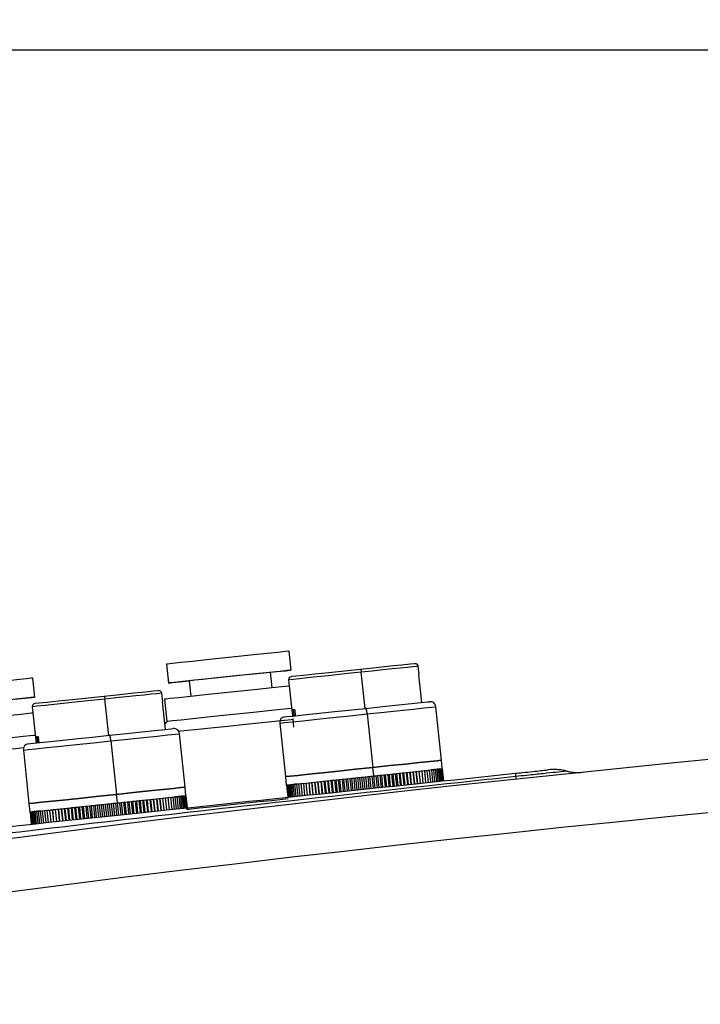
# Model space of a CAD drawing. Units: inches. Extents: x 301 to 12199, y 96 to 4480.
# Drawn here: x 10302 to 10363, y 2916 to 3004 of the extents above; entities that cross this region are included whole.
import ezdxf

# ---------------------------------------------------------------- set-up
doc = ezdxf.new("R2010")
doc.units = ezdxf.units.IN
doc.header["$MEASUREMENT"] = 0
doc.dimstyles.new('直线标注', dxfattribs={"dimtxt": 2.4, "dimasz": 3, "dimexe": 1.25, "dimexo": 0.625, "dimtad": 1, "dimlfac": 2.5, "dimdsep": 46, "dimtxsty": 'Standard', "dimcen": 2.5, "dimadec": 0, "dimazin": 0, "dimtm": 1e-09, "dimtfac": 1, "dimtmove": 0, "dimatfit": 3, "dimfxl": 1, "dimarcsym": 0})

# ---------------------------------------------------------------- blocks, each defined once
blk = doc.blocks.new('*D454')
at = {"color": 0, "lineweight": -2}
for p, q in [((10242.974, 3371.593), (9855.502, 3371.593)), ((9856.752, 3351.593), (9856.752, 2256.181)), ((11141.374, 2236.181), (9855.502, 2236.181))]:
    blk.add_line(p, q, dxfattribs=at)
at = {"color": 0}
for points in [[(9860.086, 3351.593), (9853.419, 3351.593), (9856.752, 3371.593)], [(9853.419, 2256.181), (9860.086, 2256.181), (9856.752, 2236.181)]]:
    blk.add_solid(points, dxfattribs=at)
at = {"layer": 'Defpoints', "color": 0}
for p in [(10243.599, 3371.593), (9856.752, 2236.181), (11141.999, 2236.181)]:
    blk.add_point(p, dxfattribs=at)
at = {"color": 0, "insert": (9846.127, 2803.262), "char_height": 2.4, "attachment_point": 5, "rotation": 90}
blk.add_mtext('\\H8.333333x;1135.5', dxfattribs=at)
blk = doc.blocks.new('*D456')
at = {"color": 0, "lineweight": -2}
for p, q in [((10575.574, 3001.181), (9962.239, 3001.181)), ((9963.489, 2673.681), (9963.489, 2981.181)), ((10045.437, 2653.681), (9962.239, 2653.681))]:
    blk.add_line(p, q, dxfattribs=at)
at = {"color": 0}
for points in [[(9966.822, 2981.181), (9960.155, 2981.181), (9963.489, 3001.181)], [(9960.155, 2673.681), (9966.822, 2673.681), (9963.489, 2653.681)]]:
    blk.add_solid(points, dxfattribs=at)
at = {"layer": 'Defpoints', "color": 0}
for p in [(9963.489, 3001.181), (10576.199, 3001.181), (10046.062, 2653.681)]:
    blk.add_point(p, dxfattribs=at)
at = {"color": 0, "insert": (9952.864, 2827.97), "char_height": 2.4, "attachment_point": 5, "rotation": 90}
blk.add_mtext('\\H8.333333x;347.5', dxfattribs=at)

msp = doc.modelspace()

# ---------------------------------------------------------------- linework, layer by layer
at = {"color": 7, "linetype": 'Continuous', "lineweight": 25}
for p, q in [((10326.624604, 2945.849176), (10326.446905, 2947.539863)), ((10315.507164, 2946.39005), (10315.684863, 2944.699363)), ((10337.945599, 2946.19806), (10338.025249, 2945.440234)), ((10303.7506, 2943.445022), (10303.572902, 2945.135709)), ((10324.931078, 2944.263468), (10324.784738, 2945.655799)), ((10338.025249, 2945.440234), (10338.033597, 2945.441112)), ((10338.29379, 2942.965548), (10338.033597, 2945.441112)), ((10317.524728, 2944.892741), (10317.671068, 2943.50041)), ((10326.409735, 2944.985592), (10326.693823, 2942.28268)), ((10315.071595, 2943.793905), (10315.151246, 2943.03608)), ((10303.535732, 2942.581437), (10303.819819, 2939.878526)), ((10315.151246, 2943.03608), (10315.159594, 2943.036957)), ((10315.419786, 2940.561393), (10315.159594, 2943.036957)), ((10315.333942, 2943.254768), (10315.542999, 2941.265724)), ((10340.03595, 2937.810815), (10339.53415, 2942.585117)), ((10326.814287, 2942.295341), (10326.702171, 2942.283558)), ((10326.702171, 2942.283558), (10326.757926, 2941.75308)), ((10326.757926, 2941.75308), (10326.749578, 2941.752202)), ((10326.948453, 2942.309443), (10326.814287, 2942.295341)), ((10326.814287, 2942.295341), (10326.870042, 2941.764865)), ((10326.948453, 2942.309444), (10327.004208, 2941.778964)), ((10333.422917, 2941.942803), (10333.924717, 2937.168501)), ((10315.542999, 2941.265724), (10315.368417, 2941.050134)), ((10325.615419, 2941.122199), (10326.117218, 2936.347897)), ((10326.773473, 2941.524855), (10326.853124, 2940.767029)), ((10303.940283, 2939.891187), (10303.828167, 2939.879403)), ((10303.828167, 2939.879403), (10303.883923, 2939.348925)), ((10304.074449, 2939.905289), (10303.940283, 2939.891187)), ((10303.940283, 2939.891187), (10303.996039, 2939.36071)), ((10304.074449, 2939.905289), (10304.130205, 2939.37481)), ((10317.161946, 2935.40666), (10316.660147, 2940.180962)), ((10303.883923, 2939.348925), (10303.875575, 2939.348048)), ((10310.548914, 2939.538648), (10311.050713, 2934.764346)), ((10302.741415, 2938.718044), (10303.243214, 2933.943743)), ((10334.004367, 2936.410675), (10333.924717, 2937.168501)), ((10340.1156, 2937.052989), (10340.03595, 2937.810815)), ((10326.117218, 2936.347897), (10326.196869, 2935.590072)), ((10332.565097, 2936.259402), (10332.732146, 2936.276959)), ((10332.732146, 2936.276959), (10332.919527, 2936.296654)), ((10332.732146, 2936.276959), (10332.845659, 2935.196953)), ((10332.919527, 2936.296654), (10333.095613, 2936.315161)), ((10332.919527, 2936.296654), (10333.03304, 2935.216647)), ((10333.095613, 2936.315161), (10333.274606, 2936.333974)), ((10333.095613, 2936.315161), (10333.209126, 2935.235155)), ((10333.274606, 2936.333974), (10333.459246, 2936.353381)), ((10333.274606, 2936.333974), (10333.388119, 2935.253968)), ((10333.459246, 2936.353381), (10333.62936, 2936.37126)), ((10333.459246, 2936.353381), (10333.57276, 2935.273374)), ((10333.62936, 2936.37126), (10333.822049, 2936.391513)), ((10333.62936, 2936.37126), (10333.742873, 2935.291254)), ((10333.822049, 2936.391513), (10333.982818, 2936.40841)), ((10333.822049, 2936.391513), (10333.935562, 2935.311506)), ((10333.982818, 2936.40841), (10334.183027, 2936.429453)), ((10333.982818, 2936.40841), (10334.096331, 2935.328404)), ((10334.183027, 2936.429453), (10334.33401, 2936.445322)), ((10334.183027, 2936.429453), (10334.29654, 2935.349446)), ((10334.33401, 2936.445322), (10334.54119, 2936.467097)), ((10334.33401, 2936.445322), (10334.447523, 2935.365315)), ((10334.54119, 2936.467097), (10334.681974, 2936.481894)), ((10334.54119, 2936.467097), (10334.654704, 2935.387091)), ((10334.681974, 2936.481894), (10334.895558, 2936.504343)), ((10334.681974, 2936.481894), (10334.795487, 2935.401888)), ((10334.895558, 2936.504343), (10335.025756, 2936.518027)), ((10334.895558, 2936.504343), (10335.009071, 2935.424336)), ((10335.025756, 2936.518027), (10335.245158, 2936.541087)), ((10335.025756, 2936.518027), (10335.139269, 2935.438021)), ((10335.245158, 2936.541087), (10335.364413, 2936.553621)), ((10335.245158, 2936.541087), (10335.358671, 2935.461081)), ((10335.364413, 2936.553621), (10335.589032, 2936.57723)), ((10335.364413, 2936.553621), (10335.477926, 2935.473615)), ((10335.589032, 2936.57723), (10335.697018, 2936.58858)), ((10335.589032, 2936.57723), (10335.702545, 2935.497224)), ((10335.697018, 2936.58858), (10335.926238, 2936.612672)), ((10335.697018, 2936.58858), (10335.810532, 2935.508573)), ((10335.926238, 2936.612672), (10336.022659, 2936.622806)), ((10335.926238, 2936.612672), (10336.039752, 2935.532665)), ((10336.022659, 2936.622806), (10336.255852, 2936.647315)), ((10336.022659, 2936.622806), (10336.136173, 2935.5428)), ((10336.255852, 2936.647315), (10336.340444, 2936.656206)), ((10336.255852, 2936.647315), (10336.369366, 2935.567309)), ((10336.340444, 2936.656206), (10336.57697, 2936.681066)), ((10336.340444, 2936.656206), (10336.453957, 2935.5762)), ((10336.57697, 2936.681066), (10336.6495, 2936.688689)), ((10336.57697, 2936.681066), (10336.690484, 2935.60106)), ((10336.6495, 2936.688689), (10336.888712, 2936.713832)), ((10336.6495, 2936.688689), (10336.763014, 2935.608683)), ((10336.888712, 2936.713832), (10336.948982, 2936.720166)), ((10336.888712, 2936.713832), (10337.002226, 2935.633825)), ((10336.948982, 2936.720166), (10337.190224, 2936.745522)), ((10336.948982, 2936.720166), (10337.062496, 2935.64016)), ((10337.190224, 2936.745522), (10337.238069, 2936.75055)), ((10337.190224, 2936.745522), (10337.303737, 2935.665516)), ((10337.238069, 2936.75055), (10337.480679, 2936.77605)), ((10337.238069, 2936.75055), (10337.351582, 2935.670544)), ((10337.480679, 2936.77605), (10337.515967, 2936.779758)), ((10337.480679, 2936.77605), (10337.594192, 2935.696044)), ((10337.515967, 2936.779758), (10337.75928, 2936.805332)), ((10337.515967, 2936.779758), (10337.62948, 2935.699753)), ((10337.75928, 2936.805332), (10337.781915, 2936.807711)), ((10337.75928, 2936.805332), (10337.872794, 2935.725326)), ((10337.781915, 2936.807711), (10338.025265, 2936.833288)), ((10337.781915, 2936.807711), (10337.895428, 2935.727705)), ((10338.025265, 2936.833288), (10338.035185, 2936.83433)), ((10338.025265, 2936.833288), (10338.138779, 2935.753282)), ((10338.035185, 2936.83433), (10338.277905, 2936.859841)), ((10338.035185, 2936.83433), (10338.148698, 2935.754325)), ((10338.275082, 2936.859544), (10338.516506, 2936.884919)), ((10338.277905, 2936.859841), (10338.391418, 2935.779835)), ((10338.500949, 2936.883284), (10338.740415, 2936.908453)), ((10338.516506, 2936.884919), (10338.630019, 2935.804913)), ((10338.712166, 2936.905484), (10338.949018, 2936.930378)), ((10338.740415, 2936.908453), (10338.853928, 2935.828447)), ((10338.908154, 2936.926083), (10339.141744, 2936.950634)), ((10338.949018, 2936.930378), (10339.062532, 2935.850372)), ((10339.088377, 2936.945025), (10339.318064, 2936.969166)), ((10339.141744, 2936.950634), (10339.255257, 2935.870629)), ((10339.144862, 2936.95096), (10339.202365, 2936.957003)), ((10339.252341, 2936.962258), (10339.477495, 2936.985923)), ((10339.303303, 2936.967613), (10339.373107, 2936.974949)), ((10339.318064, 2936.969166), (10339.431577, 2935.889161)), ((10339.399595, 2936.977735), (10339.619599, 2937.000858)), ((10339.444896, 2936.982495), (10339.526808, 2936.991104)), ((10339.477495, 2936.985923), (10339.591008, 2935.905917)), ((10339.529737, 2936.991413), (10339.743988, 2937.013932)), ((10339.569252, 2936.995565), (10339.663048, 2937.005423)), ((10339.619599, 2937.000858), (10339.733112, 2935.920853)), ((10339.642409, 2937.003256), (10339.85032, 2937.025108)), ((10339.67603, 2937.006788), (10339.781454, 2937.017868)), ((10339.737304, 2937.013229), (10339.938304, 2937.034355)), ((10339.743988, 2937.013932), (10339.857501, 2935.933927)), ((10339.764938, 2937.016133), (10339.8817, 2937.028405)), ((10339.81416, 2937.021307), (10340.0077, 2937.041649)), ((10339.835732, 2937.023574), (10339.963512, 2937.037004)), ((10339.85032, 2937.025108), (10339.963833, 2935.945103)), ((10339.872767, 2937.027467), (10340.058315, 2937.046969)), ((10339.888218, 2937.02909), (10340.026666, 2937.043642)), ((10339.912965, 2937.031692), (10340.090013, 2937.0503)), ((10339.922252, 2937.032667), (10340.070988, 2937.0483)), ((10339.934643, 2937.03397), (10340.102705, 2937.051634)), ((10339.937741, 2937.034296), (10340.096358, 2937.050967)), ((10339.938304, 2937.034355), (10340.051817, 2935.954351)), ((10340.0077, 2937.041649), (10340.121213, 2935.961644)), ((10340.058315, 2937.046969), (10340.171828, 2935.966964)), ((10340.090013, 2937.0503), (10340.203526, 2935.970296)), ((10340.102705, 2937.051634), (10340.216218, 2935.97163)), ((10350.076607, 2936.980433), (10350.076389, 2936.980433)), ((10351.271658, 2936.835518), (10351.27144, 2936.835518)), ((10317.241597, 2934.648835), (10317.161946, 2935.40666)), ((10326.209763, 2935.591427), (10326.374728, 2935.608765)), ((10326.209763, 2935.591427), (10326.323277, 2934.511423)), ((10326.216111, 2935.592094), (10326.390216, 2935.610393)), ((10326.216111, 2935.592094), (10326.329624, 2934.51209)), ((10326.222456, 2935.592761), (10326.377826, 2935.609091)), ((10326.24148, 2935.594761), (10326.424251, 2935.613971)), ((10326.24148, 2935.594761), (10326.354993, 2934.514756)), ((10326.254154, 2935.596092), (10326.399504, 2935.611369)), ((10326.285803, 2935.599419), (10326.476737, 2935.619487)), ((10326.285803, 2935.599419), (10326.399316, 2934.519415)), ((10326.304769, 2935.601412), (10326.439702, 2935.615594)), ((10326.348957, 2935.606057), (10326.547531, 2935.626928)), ((10326.348957, 2935.606057), (10326.46247, 2934.526052)), ((10326.374164, 2935.608706), (10326.498309, 2935.621754)), ((10326.430769, 2935.614656), (10326.636439, 2935.636273)), ((10326.430769, 2935.614656), (10326.544282, 2934.534651)), ((10326.462149, 2935.617953), (10326.575165, 2935.629832)), ((10326.531015, 2935.625193), (10326.743217, 2935.647496)), ((10326.531015, 2935.625193), (10326.644528, 2934.545188)), ((10326.568481, 2935.629129), (10326.670059, 2935.639805)), ((10326.64942, 2935.637638), (10326.867573, 2935.660566)), ((10326.64942, 2935.637638), (10326.762934, 2934.557632)), ((10326.69287, 2935.642203), (10326.782732, 2935.651648)), ((10326.785661, 2935.651957), (10327.009166, 2935.675448)), ((10326.785661, 2935.651957), (10326.899174, 2934.571952)), ((10326.834974, 2935.657138), (10326.912874, 2935.665326)), ((10326.939362, 2935.668112), (10327.167607, 2935.692101)), ((10326.939362, 2935.668112), (10327.052875, 2934.588107)), ((10326.994405, 2935.673895), (10327.060128, 2935.680803)), ((10327.110104, 2935.686058), (10327.342463, 2935.71048)), ((10327.110104, 2935.686058), (10327.223617, 2934.606052)), ((10327.170725, 2935.692427), (10327.189103, 2935.694359)), ((10327.297417, 2935.705745), (10327.533254, 2935.730533)), ((10327.297417, 2935.705745), (10327.41093, 2934.62574)), ((10327.500789, 2935.727121), (10327.739457, 2935.752206)), ((10327.500789, 2935.727121), (10327.614302, 2934.647115)), ((10327.719662, 2935.750125), (10327.960507, 2935.775439)), ((10327.719662, 2935.750125), (10327.833176, 2934.670119)), ((10327.953437, 2935.774696), (10328.195799, 2935.800169)), ((10327.953437, 2935.774696), (10328.06695, 2934.69469)), ((10328.195799, 2935.800169), (10328.201472, 2935.800766)), ((10328.195799, 2935.800169), (10328.309312, 2934.720163)), ((10328.201472, 2935.800766), (10328.444686, 2935.826328)), ((10328.201472, 2935.800766), (10328.314985, 2934.72076)), ((10328.444686, 2935.826328), (10328.463088, 2935.828263)), ((10328.444686, 2935.826328), (10328.558199, 2934.746323)), ((10328.463088, 2935.828263), (10328.706488, 2935.853845)), ((10328.463088, 2935.828263), (10328.576601, 2934.748257)), ((10328.706488, 2935.853845), (10328.737567, 2935.857112)), ((10328.706488, 2935.853845), (10328.820001, 2934.773839)), ((10328.737567, 2935.857112), (10328.980486, 2935.882643)), ((10328.737567, 2935.857112), (10328.85108, 2934.777106)), ((10328.980486, 2935.882643), (10329.024158, 2935.887233)), ((10328.980486, 2935.882643), (10329.093999, 2934.802637)), ((10329.024158, 2935.887233), (10329.265929, 2935.912645)), ((10329.024158, 2935.887233), (10329.137671, 2934.807227)), ((10329.265929, 2935.912645), (10329.322074, 2935.918546)), ((10329.265929, 2935.912645), (10329.379442, 2934.832639)), ((10329.322074, 2935.918546), (10329.562036, 2935.943767)), ((10329.322074, 2935.918546), (10329.435587, 2934.83854)), ((10329.562036, 2935.943767), (10329.630499, 2935.950963)), ((10329.562036, 2935.943767), (10329.675549, 2934.863761)), ((10329.630499, 2935.950963), (10329.867994, 2935.975924)), ((10329.630499, 2935.950963), (10329.744013, 2934.870957)), ((10329.867994, 2935.975924), (10329.948589, 2935.984395)), ((10329.867994, 2935.975924), (10329.981507, 2934.895918)), ((10329.948589, 2935.984395), (10330.182964, 2936.009029)), ((10329.948589, 2935.984395), (10330.062102, 2934.904389)), ((10330.182964, 2936.009029), (10330.27547, 2936.018752)), ((10330.182964, 2936.009029), (10330.296478, 2934.929023)), ((10330.27547, 2936.018752), (10330.506085, 2936.042991)), ((10330.27547, 2936.018752), (10330.388983, 2934.938746)), ((10330.506085, 2936.042991), (10330.610247, 2936.053938)), ((10330.506085, 2936.042991), (10330.619598, 2934.962984)), ((10330.610247, 2936.053938), (10330.836469, 2936.077715)), ((10330.610247, 2936.053938), (10330.72376, 2934.973932)), ((10330.836469, 2936.077715), (10330.952003, 2936.089858)), ((10330.836469, 2936.077715), (10330.949982, 2934.997709)), ((10330.952003, 2936.089858), (10331.173211, 2936.113108)), ((10330.952003, 2936.089858), (10331.065516, 2935.009852)), ((10331.173211, 2936.113108), (10331.2998, 2936.126413)), ((10331.173211, 2936.113108), (10331.286725, 2935.033102)), ((10331.2998, 2936.126413), (10331.515389, 2936.149073)), ((10331.2998, 2936.126413), (10331.413313, 2935.046407)), ((10331.515389, 2936.149073), (10331.652685, 2936.163503)), ((10331.515389, 2936.149073), (10331.628902, 2935.069066)), ((10331.652685, 2936.163503), (10331.862065, 2936.18551)), ((10331.652685, 2936.163503), (10331.766199, 2935.083497)), ((10331.862065, 2936.18551), (10332.009692, 2936.201026)), ((10331.862065, 2936.18551), (10331.975578, 2935.105503)), ((10332.009692, 2936.201026), (10332.212287, 2936.22232)), ((10332.009692, 2936.201026), (10332.123205, 2935.12102)), ((10332.212287, 2936.22232), (10332.369841, 2936.238879)), ((10332.212287, 2936.22232), (10332.3258, 2935.142313)), ((10332.369841, 2936.238879), (10332.565097, 2936.259402)), ((10332.369841, 2936.238879), (10332.483355, 2935.158873)), ((10332.565097, 2936.259402), (10332.67861, 2935.179395)), ((10311.130364, 2934.00652), (10311.050713, 2934.764346)), ((10315.838162, 2934.501329), (10316.075015, 2934.526223)), ((10316.034151, 2934.521928), (10316.267741, 2934.546479)), ((10316.075015, 2934.526223), (10316.188528, 2933.446218)), ((10316.214374, 2934.54087), (10316.44406, 2934.565011)), ((10316.267741, 2934.546479), (10316.381254, 2933.466474)), ((10316.270858, 2934.546805), (10316.328362, 2934.552849)), ((10316.378337, 2934.558103), (10316.603491, 2934.581768)), ((10316.4293, 2934.563458), (10316.499103, 2934.570794)), ((10316.44406, 2934.565011), (10316.557573, 2933.485006)), ((10316.525592, 2934.57358), (10316.745595, 2934.596704)), ((10316.570892, 2934.57834), (10316.652805, 2934.586949)), ((10316.603491, 2934.581768), (10316.717004, 2933.501763)), ((10316.655733, 2934.587259), (10316.869984, 2934.609777)), ((10316.695248, 2934.59141), (10316.789045, 2934.601269)), ((10316.745595, 2934.596704), (10316.859109, 2933.516699)), ((10316.768406, 2934.599101), (10316.976317, 2934.620953)), ((10316.802027, 2934.602633), (10316.90745, 2934.613714)), ((10316.8633, 2934.609075), (10317.064301, 2934.630201)), ((10316.869984, 2934.609777), (10316.983497, 2933.529772)), ((10316.890935, 2934.611978), (10317.007696, 2934.62425)), ((10316.940156, 2934.617152), (10317.133696, 2934.637494)), ((10316.961729, 2934.619419), (10317.089509, 2934.632849)), ((10316.976317, 2934.620953), (10317.08983, 2933.540948)), ((10316.998763, 2934.623312), (10317.184312, 2934.642814)), ((10317.014215, 2934.624936), (10317.152662, 2934.639487)), ((10317.038961, 2934.627537), (10317.216009, 2934.646145)), ((10317.048249, 2934.628513), (10317.196985, 2934.644146)), ((10317.060639, 2934.629815), (10317.228702, 2934.647479)), ((10317.063738, 2934.630141), (10317.222355, 2934.646812)), ((10317.064301, 2934.630201), (10317.177814, 2933.550196)), ((10317.133696, 2934.637494), (10317.247209, 2933.55749)), ((10317.184312, 2934.642814), (10317.297825, 2933.562809)), ((10317.216009, 2934.646145), (10317.329522, 2933.566141)), ((10317.228702, 2934.647479), (10317.342215, 2933.567475)), ((10303.243214, 2933.943743), (10303.322865, 2933.185917)), ((10307.401466, 2933.614597), (10307.632081, 2933.638836)), ((10307.632081, 2933.638836), (10307.736244, 2933.649784)), ((10307.632081, 2933.638836), (10307.745594, 2932.55883)), ((10307.736244, 2933.649784), (10307.962465, 2933.673561)), ((10307.736244, 2933.649784), (10307.849757, 2932.569777)), ((10307.962465, 2933.673561), (10308.077999, 2933.685704)), ((10307.962465, 2933.673561), (10308.075979, 2932.593554)), ((10308.077999, 2933.685704), (10308.299208, 2933.708954)), ((10308.077999, 2933.685704), (10308.191512, 2932.605697)), ((10308.299208, 2933.708954), (10308.425796, 2933.722259)), ((10308.299208, 2933.708954), (10308.412721, 2932.628947)), ((10308.425796, 2933.722259), (10308.641386, 2933.744918)), ((10308.425796, 2933.722259), (10308.53931, 2932.642252)), ((10308.641386, 2933.744918), (10308.778682, 2933.759349)), ((10308.641386, 2933.744918), (10308.754899, 2932.664912)), ((10308.778682, 2933.759349), (10308.988061, 2933.781355)), ((10308.778682, 2933.759349), (10308.892195, 2932.679342)), ((10308.988061, 2933.781355), (10309.135688, 2933.796872)), ((10308.988061, 2933.781355), (10309.101574, 2932.701349)), ((10309.135688, 2933.796872), (10309.338283, 2933.818165)), ((10309.135688, 2933.796872), (10309.249202, 2932.716865)), ((10309.338283, 2933.818165), (10309.495838, 2933.834725)), ((10309.338283, 2933.818165), (10309.451797, 2932.738159)), ((10309.495838, 2933.834725), (10309.691093, 2933.855247)), ((10309.495838, 2933.834725), (10309.609351, 2932.754718)), ((10309.691093, 2933.855247), (10309.858142, 2933.872805)), ((10309.691093, 2933.855247), (10309.804607, 2932.77524)), ((10309.858142, 2933.872805), (10310.045523, 2933.892499)), ((10309.858142, 2933.872805), (10309.971656, 2932.792798)), ((10310.045523, 2933.892499), (10310.22161, 2933.911006)), ((10310.045523, 2933.892499), (10310.159037, 2932.812493)), ((10310.22161, 2933.911006), (10310.400602, 2933.929819)), ((10310.22161, 2933.911006), (10310.335123, 2932.831)), ((10310.400602, 2933.929819), (10310.585243, 2933.949226)), ((10310.400602, 2933.929819), (10310.514115, 2932.849813)), ((10310.585243, 2933.949226), (10310.755357, 2933.967106)), ((10310.585243, 2933.949226), (10310.698756, 2932.869219)), ((10310.755357, 2933.967106), (10310.948046, 2933.987358)), ((10310.755357, 2933.967106), (10310.86887, 2932.887099)), ((10310.948046, 2933.987358), (10311.108814, 2934.004255)), ((10310.948046, 2933.987358), (10311.061559, 2932.907351)), ((10311.108814, 2934.004255), (10311.309023, 2934.025298)), ((10311.108814, 2934.004255), (10311.222327, 2932.924249)), ((10311.309023, 2934.025298), (10311.460006, 2934.041167)), ((10311.309023, 2934.025298), (10311.422537, 2932.945292)), ((10311.460006, 2934.041167), (10311.667187, 2934.062943)), ((10311.460006, 2934.041167), (10311.573519, 2932.961161)), ((10311.667187, 2934.062943), (10311.80797, 2934.07774)), ((10311.667187, 2934.062943), (10311.7807, 2932.982936)), ((10311.80797, 2934.07774), (10312.021554, 2934.100188)), ((10311.80797, 2934.07774), (10311.921483, 2932.997733)), ((10312.021554, 2934.100188), (10312.151752, 2934.113872)), ((10312.021554, 2934.100188), (10312.135067, 2933.020182)), ((10312.151752, 2934.113872), (10312.371154, 2934.136933)), ((10312.151752, 2934.113872), (10312.265265, 2933.033866)), ((10312.371154, 2934.136933), (10312.49041, 2934.149467)), ((10312.371154, 2934.136933), (10312.484667, 2933.056926)), ((10312.49041, 2934.149467), (10312.715029, 2934.173075)), ((10312.49041, 2934.149467), (10312.603923, 2933.06946)), ((10312.715029, 2934.173075), (10312.823015, 2934.184425)), ((10312.715029, 2934.173075), (10312.828542, 2933.093069)), ((10312.823015, 2934.184425), (10313.052235, 2934.208517)), ((10312.823015, 2934.184425), (10312.936528, 2933.104419)), ((10313.052235, 2934.208517), (10313.148656, 2934.218651)), ((10313.052235, 2934.208517), (10313.165748, 2933.128511)), ((10313.148656, 2934.218651), (10313.381849, 2934.243161)), ((10313.148656, 2934.218651), (10313.262169, 2933.138645)), ((10313.381849, 2934.243161), (10313.46644, 2934.252052)), ((10313.381849, 2934.243161), (10313.495362, 2933.163154)), ((10313.46644, 2934.252052), (10313.702967, 2934.276912)), ((10313.46644, 2934.252052), (10313.579953, 2933.172045)), ((10313.702967, 2934.276912), (10313.775497, 2934.284535)), ((10313.702967, 2934.276912), (10313.81648, 2933.196905)), ((10313.775497, 2934.284535), (10314.014709, 2934.309677)), ((10313.775497, 2934.284535), (10313.88901, 2933.204529)), ((10314.014709, 2934.309677), (10314.074979, 2934.316011)), ((10314.014709, 2934.309677), (10314.128222, 2933.229671)), ((10314.074979, 2934.316011), (10314.31622, 2934.341367)), ((10314.074979, 2934.316011), (10314.188492, 2933.236005)), ((10314.31622, 2934.341367), (10314.364065, 2934.346396)), ((10314.31622, 2934.341367), (10314.429734, 2933.261361)), ((10314.364065, 2934.346396), (10314.606675, 2934.371895)), ((10314.364065, 2934.346396), (10314.477578, 2933.26639)), ((10314.606675, 2934.371895), (10314.641963, 2934.375604)), ((10314.606675, 2934.371895), (10314.720188, 2933.291889)), ((10314.641963, 2934.375604), (10314.885277, 2934.401177)), ((10314.641963, 2934.375604), (10314.755476, 2933.295598)), ((10314.885277, 2934.401177), (10314.907912, 2934.403556)), ((10314.885277, 2934.401177), (10314.99879, 2933.321171)), ((10314.907912, 2934.403556), (10315.151262, 2934.429133)), ((10314.907912, 2934.403556), (10315.021425, 2933.32355)), ((10315.151262, 2934.429133), (10315.161182, 2934.430176)), ((10315.151262, 2934.429133), (10315.264775, 2933.349127)), ((10315.161182, 2934.430176), (10315.403901, 2934.455687)), ((10315.161182, 2934.430176), (10315.274695, 2933.35017)), ((10315.401078, 2934.45539), (10315.642502, 2934.480764)), ((10315.403901, 2934.455687), (10315.517414, 2933.375681)), ((10315.626945, 2934.479129), (10315.866412, 2934.504298)), ((10315.642502, 2934.480764), (10315.756016, 2933.400759)), ((10315.866412, 2934.504298), (10315.979925, 2933.424293)), ((10303.33576, 2933.187272), (10303.500724, 2933.204611)), ((10303.33576, 2933.187272), (10303.449273, 2932.107268)), ((10303.342107, 2933.18794), (10303.516213, 2933.206239)), ((10303.342107, 2933.18794), (10303.45562, 2932.107935)), ((10303.348452, 2933.188606), (10303.503823, 2933.204936)), ((10303.367477, 2933.190606), (10303.550247, 2933.209816)), ((10303.367477, 2933.190606), (10303.48099, 2932.110602)), ((10303.38015, 2933.191938), (10303.525501, 2933.207215)), ((10303.411799, 2933.195265), (10303.602733, 2933.215333)), ((10303.411799, 2933.195265), (10303.525312, 2932.11526)), ((10303.430766, 2933.197257), (10303.565698, 2933.211439)), ((10303.474953, 2933.201903), (10303.673527, 2933.222774)), ((10303.474953, 2933.201903), (10303.588466, 2932.121898)), ((10303.500161, 2933.204551), (10303.624305, 2933.217599)), ((10303.556765, 2933.210501), (10303.762435, 2933.232118)), ((10303.556765, 2933.210501), (10303.670278, 2932.130497)), ((10303.588145, 2933.213798), (10303.701161, 2933.225677)), ((10303.657011, 2933.221038), (10303.869213, 2933.243341)), ((10303.657011, 2933.221038), (10303.770524, 2932.141033)), ((10303.694477, 2933.224974), (10303.796056, 2933.235651)), ((10303.775417, 2933.233483), (10303.993569, 2933.256412)), ((10303.775417, 2933.233483), (10303.88893, 2932.153478)), ((10303.818866, 2933.238048), (10303.908728, 2933.247493)), ((10303.911657, 2933.247802), (10304.135162, 2933.271294)), ((10303.911657, 2933.247802), (10304.02517, 2932.167797)), ((10303.960971, 2933.252984), (10304.03887, 2933.261171)), ((10304.065358, 2933.263957), (10304.293603, 2933.287947)), ((10304.065358, 2933.263957), (10304.178872, 2932.183952)), ((10304.120401, 2933.26974), (10304.186124, 2933.276648)), ((10304.2361, 2933.281903), (10304.468459, 2933.306325)), ((10304.2361, 2933.281903), (10304.349613, 2932.201897)), ((10304.296721, 2933.288272), (10304.3151, 2933.290204)), ((10304.423413, 2933.30159), (10304.65925, 2933.326378)), ((10304.423413, 2933.30159), (10304.536927, 2932.221585)), ((10304.626786, 2933.322966), (10304.865453, 2933.348051)), ((10304.626786, 2933.322966), (10304.740299, 2932.24296)), ((10304.845659, 2933.34597), (10305.086504, 2933.371284)), ((10304.845659, 2933.34597), (10304.959172, 2932.265965)), ((10305.079433, 2933.370541), (10305.321795, 2933.396014)), ((10305.079433, 2933.370541), (10305.192947, 2932.290535)), ((10305.321795, 2933.396014), (10305.327468, 2933.396611)), ((10305.321795, 2933.396014), (10305.435308, 2932.316009)), ((10305.327468, 2933.396611), (10305.570683, 2933.422174)), ((10305.327468, 2933.396611), (10305.440982, 2932.316605)), ((10305.570683, 2933.422174), (10305.589084, 2933.424108)), ((10305.570683, 2933.422174), (10305.684196, 2932.342168)), ((10305.589084, 2933.424108), (10305.832484, 2933.44969)), ((10305.589084, 2933.424108), (10305.702597, 2932.344102)), ((10305.832484, 2933.44969), (10305.863563, 2933.452957)), ((10305.832484, 2933.44969), (10305.945997, 2932.369684)), ((10305.863563, 2933.452957), (10306.106482, 2933.478489)), ((10305.863563, 2933.452957), (10305.977077, 2932.372951)), ((10306.106482, 2933.478489), (10306.150154, 2933.483079)), ((10306.106482, 2933.478489), (10306.219995, 2932.398483)), ((10306.150154, 2933.483079), (10306.391926, 2933.50849)), ((10306.150154, 2933.483079), (10306.263667, 2932.403073)), ((10306.391926, 2933.50849), (10306.44807, 2933.514391)), ((10306.391926, 2933.50849), (10306.505439, 2932.428484)), ((10306.44807, 2933.514391), (10306.688032, 2933.539612)), ((10306.44807, 2933.514391), (10306.561584, 2932.434385)), ((10306.688032, 2933.539612), (10306.756496, 2933.546808)), ((10306.688032, 2933.539612), (10306.801545, 2932.459606)), ((10306.756496, 2933.546808), (10306.99399, 2933.57177)), ((10306.756496, 2933.546808), (10306.870009, 2932.466802)), ((10306.99399, 2933.57177), (10307.074585, 2933.580241)), ((10306.99399, 2933.57177), (10307.107503, 2932.491763)), ((10307.074585, 2933.580241), (10307.308961, 2933.604874)), ((10307.074585, 2933.580241), (10307.188098, 2932.500234)), ((10307.308961, 2933.604874), (10307.401466, 2933.614597)), ((10307.308961, 2933.604874), (10307.422474, 2932.524868)), ((10307.401466, 2933.614597), (10307.51498, 2932.534591))]:
    msp.add_line(p, q, dxfattribs=at)
at = {"color": 8, "linetype": 'Continuous', "lineweight": 25}
for p, q in [((10333.225126, 2942.432812), (10332.885283, 2945.666201)), ((10310.351123, 2940.028657), (10310.01128, 2943.262047))]:
    msp.add_line(p, q, dxfattribs=at)
at = {"color": 7, "linetype": 'Continuous', "lineweight": 25, "flags": 128}
for points in [[(10326.446905, 2947.539863), (10326.424778, 2947.537538), (10326.111942, 2947.504658), (10325.449169, 2947.434998), (10324.481628, 2947.333306), (10323.275255, 2947.206511), (10321.912262, 2947.063255), (10320.485535, 2946.9133), (10319.092303, 2946.766865), (10317.827512, 2946.63393), (10316.777355, 2946.523554), (10316.013401, 2946.443259), (10315.587709, 2946.398516), (10315.507164, 2946.39005)], [(10337.674788, 2946.424996), (10337.621072, 2946.41935), (10337.236015, 2946.37888), (10336.504714, 2946.302017), (10335.477007, 2946.194001), (10334.222931, 2946.062193), (10332.827948, 2945.915574)], [(10337.945599, 2946.19806), (10337.804381, 2946.183218), (10337.492673, 2946.150456), (10337.019927, 2946.100769), (10336.400479, 2946.035663), (10335.653111, 2945.957111), (10334.800485, 2945.867497), (10333.868456, 2945.769537), (10332.885283, 2945.666201)], [(10337.945599, 2946.19806), (10337.950573, 2946.198583), (10337.95367, 2946.198908), (10337.945599, 2946.19806)], [(10303.572902, 2945.135709), (10303.453786, 2945.12319), (10302.977627, 2945.073144), (10302.169272, 2944.988183), (10301.08381, 2944.874096), (10299.795212, 2944.738659), (10298.391295, 2944.591102), (10296.967734, 2944.441479), (10295.621541, 2944.299989), (10294.444457, 2944.176272), (10293.516699, 2944.07876), (10292.901492, 2944.014099)], [(10324.784738, 2945.655797), (10325.354412, 2945.715673), (10326.118367, 2945.795968), (10326.544059, 2945.84071), (10326.602477, 2945.846851), (10326.28964, 2945.813971), (10325.626868, 2945.744311), (10324.659327, 2945.642619), (10323.452954, 2945.515824), (10322.089961, 2945.372568), (10320.663233, 2945.222613), (10319.270001, 2945.076178), (10318.00521, 2944.943243), (10316.955054, 2944.832867), (10316.191099, 2944.752571), (10315.765407, 2944.707829), (10315.70699, 2944.701689), (10315.70699, 2944.701689)], [(10324.784738, 2945.655799), (10324.770054, 2945.654255), (10324.492313, 2945.625064), (10323.887867, 2945.561534), (10323.015883, 2945.469885), (10321.961716, 2945.359088), (10320.828556, 2945.239988), (10319.727325, 2945.124244), (10318.765818, 2945.023185), (10318.038155, 2944.946705), (10317.615565, 2944.902288), (10317.524728, 2944.892741)], [(10332.827948, 2945.915574), (10331.387125, 2945.764138), (10329.998651, 2945.618203), (10328.757149, 2945.487716), (10327.747224, 2945.381568), (10327.037702, 2945.306994), (10326.676935, 2945.269075), (10326.635794, 2945.264751)], [(10326.468648, 2944.425074), (10325.793896, 2944.354155), (10324.676144, 2944.236675), (10323.346325, 2944.096905), (10321.887995, 2943.943629), (10320.392786, 2943.786476), (10318.954648, 2943.635322), (10317.663945, 2943.499663), (10316.601776, 2943.388024), (10315.834881, 2943.30742), (10315.411447, 2943.262915), (10315.333942, 2943.254768)], [(10315.70699, 2944.701689), (10316.019826, 2944.734569), (10316.682599, 2944.804228), (10317.524728, 2944.89274)], [(10301.910735, 2943.251643), (10301.939304, 2943.254645), (10302.867062, 2943.352157), (10303.482268, 2943.416818), (10303.742999, 2943.444223), (10303.631485, 2943.432502), (10303.155326, 2943.382457), (10302.346971, 2943.297495), (10301.261508, 2943.183409), (10299.972911, 2943.047972), (10298.568994, 2942.900415), (10297.145432, 2942.750792), (10295.799239, 2942.609301), (10294.622155, 2942.485585), (10293.694398, 2942.388073), (10293.079191, 2942.323412), (10293.079191, 2942.323412)], [(10309.953944, 2943.511419), (10308.513121, 2943.359983), (10307.124648, 2943.214048), (10305.883145, 2943.083561), (10304.873221, 2942.977413), (10304.163699, 2942.902839), (10303.802932, 2942.86492), (10303.76179, 2942.860596)], [(10314.800784, 2944.020841), (10314.747069, 2944.015196), (10314.362011, 2943.974725), (10313.63071, 2943.897862), (10312.603003, 2943.789846), (10311.348927, 2943.658038), (10309.953944, 2943.511419)], [(10315.071595, 2943.793905), (10314.930377, 2943.779063), (10314.618669, 2943.746302), (10314.145924, 2943.696614), (10313.526475, 2943.631508), (10312.779107, 2943.552957), (10311.926482, 2943.463342), (10310.994452, 2943.365382), (10310.01128, 2943.262047)], [(10315.071595, 2943.793905), (10315.076569, 2943.794428), (10315.079666, 2943.794754), (10315.071595, 2943.793905)], [(10326.677705, 2942.43603), (10326.002953, 2942.365111), (10324.885201, 2942.247631), (10323.555382, 2942.107862), (10322.097051, 2941.954585), (10320.601843, 2941.797432), (10319.163705, 2941.646278), (10317.873002, 2941.510619), (10316.810833, 2941.39898), (10316.043938, 2941.318376), (10315.620504, 2941.273871), (10315.542999, 2941.265724)], [(10326.067535, 2941.680517), (10326.067541, 2941.680517), (10326.25716, 2941.700448), (10326.810851, 2941.758643), (10327.696434, 2941.851722), (10328.862444, 2941.974275), (10330.241115, 2942.11918), (10331.752325, 2942.278014), (10333.308247, 2942.441548)], [(10333.308247, 2942.441548), (10334.818456, 2942.600278), (10336.195186, 2942.744977), (10337.358425, 2942.867238), (10338.24057, 2942.959955), (10338.790355, 2943.017739), (10338.975833, 2943.037233)], [(10303.594645, 2942.020919), (10303.466451, 2942.007446), (10302.513439, 2941.907281), (10301.303665, 2941.780128), (10299.913144, 2941.633979), (10298.429247, 2941.478015), (10296.945213, 2941.322037), (10295.55429, 2941.175845), (10294.343874, 2941.048625), (10293.390021, 2940.94837), (10292.752663, 2940.881381)], [(10326.702171, 2942.283558), (10326.6941, 2942.282709), (10326.697197, 2942.283035), (10326.711455, 2942.284534), (10326.736847, 2942.287203), (10326.773324, 2942.291037), (10326.820816, 2942.296028), (10326.879229, 2942.302168), (10326.948453, 2942.309444)], [(10326.782233, 2941.441509), (10326.64546, 2941.427133), (10325.448549, 2941.301333), (10324.059391, 2941.155327), (10322.547644, 2940.996436), (10320.989113, 2940.832628), (10319.46195, 2940.672117), (10318.042732, 2940.522951), (10316.802626, 2940.39261), (10316.600751, 2940.371392)], [(10303.803701, 2940.031876), (10303.675508, 2940.018402), (10302.722496, 2939.918237), (10301.512722, 2939.791085), (10300.1222, 2939.644935), (10298.638304, 2939.488971), (10297.15427, 2939.332993), (10295.763347, 2939.186801), (10294.552931, 2939.059581), (10293.599078, 2938.959326), (10292.96172, 2938.892337)], [(10303.193532, 2939.276362), (10303.193537, 2939.276363), (10303.383157, 2939.296293), (10303.936847, 2939.354489), (10304.822431, 2939.447568), (10305.98844, 2939.570121), (10307.367111, 2939.715025), (10308.878321, 2939.87386), (10310.434243, 2940.037394)], [(10303.828167, 2939.879403), (10303.820096, 2939.878555), (10303.823193, 2939.87888), (10303.837451, 2939.880379), (10303.862844, 2939.883048), (10303.899321, 2939.886882), (10303.946812, 2939.891874), (10304.005226, 2939.898013), (10304.074449, 2939.905289)], [(10310.434243, 2940.037394), (10311.944453, 2940.196123), (10313.321182, 2940.340823), (10314.484422, 2940.463084), (10315.366567, 2940.555801), (10315.916351, 2940.613585), (10316.101829, 2940.633079)], [(10302.75992, 2938.916662), (10302.313462, 2938.869738), (10300.89434, 2938.720582), (10299.367223, 2938.560076), (10297.808687, 2938.396267), (10296.296884, 2938.23737), (10294.907621, 2938.091353), (10293.726748, 2937.967237)], [(10326.117218, 2936.347897), (10326.169092, 2936.35335), (10326.531004, 2936.391389), (10327.22114, 2936.463925), (10328.204891, 2936.567322), (10329.43293, 2936.696395), (10330.843677, 2936.84467), (10332.366391, 2937.004714), (10333.924717, 2937.168501)], [(10333.924717, 2937.168501), (10332.366391, 2937.004714), (10330.843677, 2936.84467), (10329.43293, 2936.696395), (10328.204891, 2936.567322), (10327.22114, 2936.463925), (10326.531004, 2936.391389), (10326.169092, 2936.35335), (10326.117218, 2936.347897)], [(10333.924717, 2937.168501), (10335.440514, 2937.327817), (10336.837774, 2937.474675), (10338.046432, 2937.60171), (10339.005881, 2937.702552), (10339.66801, 2937.772144), (10339.999618, 2937.806997), (10340.03595, 2937.810815)], [(10340.03595, 2937.810815), (10339.999618, 2937.806997), (10339.66801, 2937.772144), (10339.005881, 2937.702552), (10338.046432, 2937.60171), (10336.837774, 2937.474675), (10335.440514, 2937.327817), (10333.924717, 2937.168501)], [(10327.170725, 2935.692427), (10326.564808, 2935.628743), (10326.2332, 2935.59389), (10326.248743, 2935.595524), (10326.610655, 2935.633563), (10327.30079, 2935.7061), (10328.284542, 2935.809497), (10329.512581, 2935.938569), (10330.923328, 2936.086845), (10332.446041, 2936.246888), (10334.004367, 2936.410675)], [(10334.004367, 2936.410675), (10335.520165, 2936.569992), (10336.917424, 2936.716849), (10338.126082, 2936.843884), (10339.085531, 2936.944726), (10339.747661, 2937.014318), (10340.079268, 2937.049171), (10340.063726, 2937.047537), (10339.701814, 2937.009498), (10339.123366, 2936.9487)], [(10311.050713, 2934.764346), (10312.56651, 2934.923663), (10313.96377, 2935.07052), (10315.172428, 2935.197555), (10316.131877, 2935.298397), (10316.794006, 2935.367989), (10317.125614, 2935.402842), (10317.161946, 2935.40666)], [(10317.161946, 2935.40666), (10317.125614, 2935.402842), (10316.794006, 2935.367989), (10316.131877, 2935.298397), (10315.172428, 2935.197555), (10313.96377, 2935.07052), (10312.56651, 2934.923663), (10311.050713, 2934.764346)], [(10303.243214, 2933.943743), (10303.295088, 2933.949195), (10303.657001, 2933.987234), (10304.347136, 2934.059771), (10305.330888, 2934.163168), (10306.558927, 2934.29224), (10307.969673, 2934.440516), (10309.492387, 2934.600559), (10311.050713, 2934.764346)], [(10311.050713, 2934.764346), (10309.492387, 2934.600559), (10307.969673, 2934.440516), (10306.558927, 2934.29224), (10305.330888, 2934.163168), (10304.347136, 2934.059771), (10303.657001, 2933.987234), (10303.295088, 2933.949195), (10303.243214, 2933.943743)], [(10311.130364, 2934.00652), (10312.646161, 2934.165837), (10314.043421, 2934.312695), (10315.252079, 2934.439729), (10316.211528, 2934.540571), (10316.873657, 2934.610163), (10317.205265, 2934.645016), (10317.189723, 2934.643382), (10316.82781, 2934.605343), (10316.249362, 2934.544545)], [(10304.296721, 2933.288272), (10303.690805, 2933.224588), (10303.359197, 2933.189735), (10303.374739, 2933.191369), (10303.736652, 2933.229408), (10304.426787, 2933.301945), (10305.410539, 2933.405342), (10306.638577, 2933.534414), (10308.049324, 2933.68269), (10309.572038, 2933.842734), (10311.130364, 2934.00652)], [(10321.586767, 2933.856887), (10320.494334, 2933.742067), (10319.43359, 2933.630578), (10318.422684, 2933.524328), (10317.478913, 2933.425133), (10317.282466, 2933.404486)], [(10326.35226, 2934.35776), (10325.898153, 2934.310031), (10324.866491, 2934.201599), (10323.791709, 2934.088635), (10322.692197, 2933.973072), (10321.586767, 2933.856887)]]:
    msp.add_lwpolyline(points, dxfattribs=at)
at = {"color": 8, "linetype": 'Continuous', "lineweight": 25, "flags": 128}
for points in [[(10332.885283, 2945.666201), (10331.378519, 2945.507834), (10329.926499, 2945.35522), (10328.628178, 2945.218761), (10327.572032, 2945.107755), (10326.830038, 2945.029768), (10326.45276, 2944.990114), (10326.409735, 2944.985592)], [(10310.01128, 2943.262047), (10308.504515, 2943.103679), (10307.052496, 2942.951066), (10305.754174, 2942.814606), (10304.698029, 2942.703601), (10303.956034, 2942.625614), (10303.578756, 2942.58596), (10303.535732, 2942.581437)], [(10333.422917, 2941.942803), (10334.938715, 2942.102119), (10336.335974, 2942.248977), (10337.544632, 2942.376012), (10338.504081, 2942.476853), (10339.166211, 2942.546445), (10339.497818, 2942.581298), (10339.53415, 2942.585117)], [(10325.615419, 2941.122199), (10325.667293, 2941.127652), (10326.029205, 2941.165691), (10326.71934, 2941.238227), (10327.703092, 2941.341624), (10328.931131, 2941.470696), (10330.341877, 2941.618972), (10331.864591, 2941.779016), (10333.422917, 2941.942803)], [(10310.548914, 2939.538648), (10312.064711, 2939.697964), (10313.461971, 2939.844822), (10314.670629, 2939.971857), (10315.630078, 2940.072699), (10316.292207, 2940.142291), (10316.623815, 2940.177144), (10316.660147, 2940.180962)], [(10302.741415, 2938.718044), (10302.793289, 2938.723497), (10303.155202, 2938.761536), (10303.845337, 2938.834073), (10304.829089, 2938.937469), (10306.057127, 2939.066542), (10307.467874, 2939.214817), (10308.990588, 2939.374861), (10310.548914, 2939.538648)]]:
    msp.add_lwpolyline(points, dxfattribs=at)
at = {"color": 7, "linetype": 'Continuous', "lineweight": 25}
for centre, radius, start, end in [((10337.701338, 2946.172387), 0.254, 6, 96), ((10326.662344, 2945.012142), 0.254, 96, 186), ((10314.827334, 2943.768233), 0.254, 6, 96), ((10303.78834, 2942.607987), 0.254, 96, 186), ((10339.028933, 2942.532016), 0.508, 6, 96), ((10326.120636, 2941.1753), 0.508, 96, 186), ((10316.15493, 2940.127862), 0.508, 6, 96), ((10303.246632, 2938.771145), 0.508, 96, 186), ((10369.461952, 2938.7828), 22.932443, 185.34728622, 186.08229593), ((10357.597203, 2937.485336), 10.997059, 185.91031287, 187.13654404), ((10350.076389, 2931.980433), 5, 76.17186921, 96), ((10350.076607, 2931.980433), 5, 76.17186921, 90), ((10352.227481, 2940.719587), 4, 256.17186921, 275.87508135), ((10352.227699, 2940.719587), 4, 256.17186921, 270)]:
    msp.add_arc(centre, radius, start, end, dxfattribs=at)
for centre, major_axis, ratio, start_param, end_param in [((10556.086952, 959.581676), (975.581862, 1731.701439), 0.999999815, 0.513047055, 0.670717218), ((10555.928408, 959.843355), (973.127736, 1727.345149), 0.999999814, 0.513047081, 0.671015994)]:
    msp.add_ellipse(centre, major_axis=major_axis, ratio=ratio, start_param=start_param, end_param=end_param, dxfattribs=at)
for points in [[(10332.827948, 2945.915574), (10332.832381, 2945.912201), (10332.841247, 2945.905455), (10332.857563, 2945.848109), (10332.873458, 2945.765359), (10332.881342, 2945.699254), (10332.885283, 2945.666201)], [(10309.953944, 2943.511419), (10309.958378, 2943.508046), (10309.967244, 2943.5013), (10309.983559, 2943.443954), (10309.999454, 2943.361204), (10310.007338, 2943.295099), (10310.01128, 2943.262047)], [(10333.422917, 2941.942803), (10333.415034, 2942.008907), (10333.399267, 2942.141117), (10333.367476, 2942.306618), (10333.334845, 2942.42131), (10333.317113, 2942.434802), (10333.308247, 2942.441548)], [(10310.548914, 2939.538648), (10310.54103, 2939.604753), (10310.525263, 2939.736963), (10310.493473, 2939.902463), (10310.460842, 2940.017155), (10310.443109, 2940.030647), (10310.434243, 2940.037394)]]:
    msp.add_open_spline(points, degree=3, dxfattribs=at)
for points, knots in [([(10265.237831, 2928.091083), (10268.357544, 2928.418978), (10283.956224, 2930.058466), (10311.085282, 2932.909845), (10335.098892, 2935.433777), (10346.629308, 2936.645673)], [0, 0, 0, 0, 0.115011663, 0.575062478, 1, 1, 1, 1]), ([(10346.658602, 2936.352952), (10345.2941, 2936.20841), (10338.471569, 2935.485698), (10321.486579, 2933.629835), (10295.716842, 2930.662332), (10275.426296, 2928.099689), (10265.280641, 2926.818319)], [0, 0, 0, 0, 0.050238762, 0.251194609, 0.625583199, 1, 1, 1, 1]), ([(10346.629308, 2936.645673), (10346.843367, 2936.668171), (10347.385264, 2936.725127), (10348.207614, 2936.811559), (10348.951403, 2936.889734), (10349.456643, 2936.942837), (10349.521379, 2936.949641), (10349.553746, 2936.953043)], [0, 0, 0, 0, 0.14004127, 0.354518368, 0.569647483, 0.784829125, 1, 1, 1, 1]), ([(10351.27144, 2936.835518), (10351.220491, 2936.830247), (10351.118591, 2936.819705), (10350.324019, 2936.73731), (10349.154281, 2936.615417), (10347.857094, 2936.479467), (10346.999294, 2936.388916), (10346.658602, 2936.352952)], [0, 0, 0, 0, 0.2144951849, 0.4290000291, 0.6436296356, 0.8584601618, 1, 1, 1, 1])]:
    msp.add_open_spline(points, degree=3, knots=knots, dxfattribs=at)

# ---------------------------------------------------------------- dimensions: what is measured, and where the dimension line sits
for base, p1, p2, text, picture, middle in [((9856.752432, 2236.180602), (10243.599081, 3371.593414), (11141.999285, 2236.180602), '\\H8.333333x;1135.5', '*D454', (9856.752432, 2803.262452)), ((9963.488824, 3001.180602), (10046.061785, 2653.680602), (10576.19915, 3001.180602), '\\H8.333333x;347.5', '*D456', (9963.488824, 2827.970081))]:
    dim = msp.add_linear_dim(base=base, p1=p1, p2=p2, angle=90, text=text, dimstyle='直线标注', override={"dimasz": 20, "dimtxsty": 'Standard'})
    dim.commit()
    dim.dimension.update_dxf_attribs({"geometry": picture, "text_midpoint": middle, "dimtype": 160})

doc.saveas('drawing.dxf')
